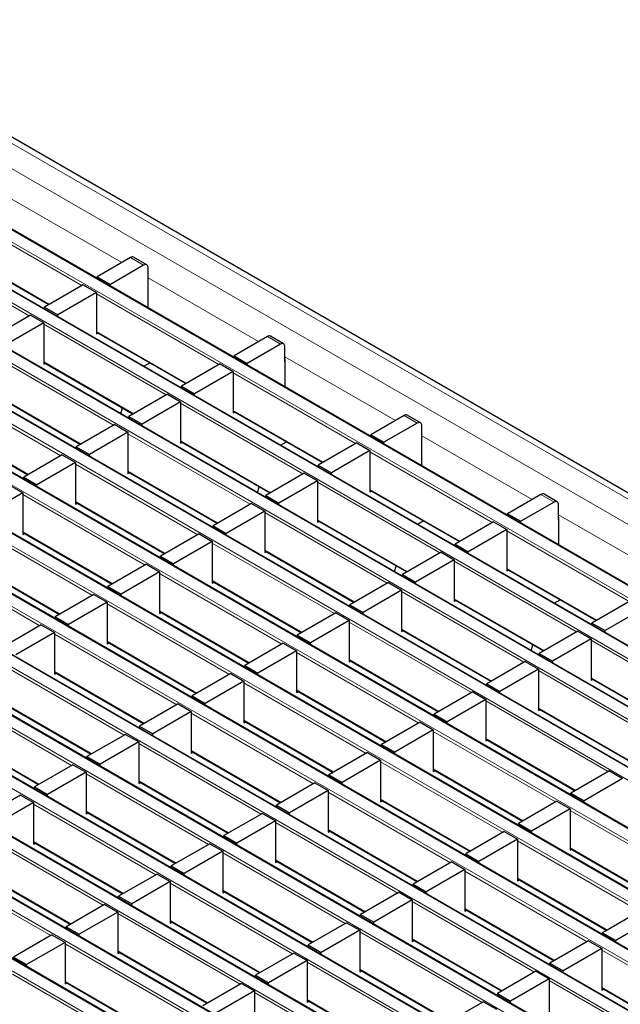
# Model space of a CAD drawing. Units: millimetres. Extents: x 0 to 420, y 0 to 297.
# Drawn here: x 118 to 137, y 70 to 101 of the extents above; entities that cross this region are included whole.
import ezdxf

# ---------------------------------------------------------------- set-up
doc = ezdxf.new("R2010")
doc.units = ezdxf.units.MM

msp = doc.modelspace()

# ---------------------------------------------------------------- linework, layer by layer
at = {"color": 8, "linetype": 'Continuous', "lineweight": 18}
for p, q in [((67.7745, 126.2418), (209.0544, 44.6826)), ((67.0673, 125.8336), (208.3473, 44.2744)), ((65.0161, 124.6495), (206.2961, 43.0903)), ((206.6355, 43.2862), (65.3555, 124.8454)), ((63.3191, 123.6698), (204.599, 42.1106)), ((204.9384, 42.3065), (63.6585, 123.8657)), ((61.622, 122.6901), (202.9019, 41.1309)), ((203.2414, 41.3269), (61.9614, 122.886)), ((59.925, 121.7104), (201.2049, 40.1512)), ((201.5443, 40.3472), (60.2644, 121.9063)), ((199.8472, 39.3675), (58.5673, 120.9267)), ((58.2279, 120.7307), (199.5078, 39.1715)), ((198.1502, 38.3878), (56.8703, 119.947)), ((56.5308, 119.751), (197.8108, 38.1919)), ((196.4531, 37.4081), (55.1732, 118.9673)), ((54.8338, 118.7713), (196.1137, 37.2122)), ((194.7561, 36.4284), (53.4761, 117.9876)), ((53.1367, 117.7916), (194.4167, 36.2325)), ((193.059, 35.4487), (51.7791, 117.0079)), ((51.4397, 116.812), (192.7196, 35.2528)), ((191.362, 34.469), (50.082, 116.0282)), ((49.7426, 115.8323), (191.0226, 34.2731)), ((189.6649, 33.4893), (48.385, 115.0485)), ((48.0456, 114.8526), (189.3255, 33.2934)), ((187.9679, 32.5097), (46.6879, 114.0688)), ((46.3485, 113.8729), (187.6284, 32.3137)), ((44.6515, 112.8932), (185.9314, 31.334)), ((186.2708, 31.53), (44.9909, 113.0891)), ((117.6263, 95.6668), (121.1935, 93.6075)), ((119.906, 92.8643), (115.9575, 95.1437)), ((118.2089, 91.8846), (114.2605, 94.164)), ((115.9575, 93.9352), (118.8593, 92.26)), ((121.9, 93.5255), (121.4758, 93.7705)), ((122.0415, 93.118), (125.6086, 91.0587)), ((124.3212, 90.3154), (120.3727, 92.5948)), ((122.6241, 89.3357), (118.6756, 91.6151)), ((120.3727, 91.3864), (123.2745, 89.7112)), ((126.3152, 90.9767), (125.891, 91.2216)), ((120.9271, 88.356), (116.9786, 90.6355)), ((126.4566, 90.5691), (130.0238, 88.5098)), ((118.6756, 90.4067), (121.5774, 88.7315)), ((128.7363, 87.7666), (124.7879, 90.046)), ((119.23, 87.3764), (115.2815, 89.6558)), ((116.9786, 89.427), (119.8804, 87.7518)), ((127.0393, 86.7869), (123.0908, 89.0663)), ((124.7879, 88.8375), (127.6897, 87.1624)), ((130.7304, 88.4279), (130.3061, 88.6728)), ((115.2815, 88.4473), (118.1833, 86.7721)), ((125.3422, 85.8072), (121.3938, 88.0866)), ((130.8718, 88.0203), (134.439, 85.961)), ((123.0908, 87.8578), (125.9926, 86.1827)), ((133.1515, 85.2178), (129.203, 87.4972)), ((123.6452, 84.8275), (119.6967, 87.1069)), ((121.3938, 86.8781), (124.2955, 85.203)), ((131.4545, 84.2381), (127.506, 86.5175)), ((121.9481, 83.8478), (117.9996, 86.1272)), ((129.203, 86.2887), (132.1048, 84.6135)), ((135.1456, 85.8791), (134.7213, 86.124)), ((119.6967, 85.8985), (122.5985, 84.2233)), ((129.7574, 83.2584), (125.8089, 85.5378)), ((135.287, 85.4715), (138.8542, 83.4122)), ((127.506, 85.309), (130.4078, 83.6338)), ((120.2511, 82.8681), (116.3026, 85.1476)), ((117.9996, 84.9188), (120.9014, 83.2436)), ((137.5667, 82.6689), (133.6182, 84.9484)), ((128.0603, 82.2787), (124.1119, 84.5581)), ((125.8089, 84.3293), (128.7107, 82.6542)), ((118.554, 81.8885), (114.6055, 84.1679)), ((116.3026, 83.9391), (119.2044, 82.2639)), ((135.8696, 81.6893), (131.9212, 83.9687)), ((126.3633, 81.299), (122.4148, 83.5784)), ((133.6182, 83.7399), (136.52, 82.0647)), ((124.1119, 83.3496), (127.0137, 81.6745)), ((134.1726, 80.7096), (130.2241, 82.989)), ((131.9212, 82.7602), (134.8229, 81.085)), ((124.6662, 80.3193), (120.7178, 82.5987)), ((122.4148, 82.3699), (125.3166, 80.6948)), ((132.4755, 79.7299), (128.527, 82.0093)), ((130.2241, 81.7805), (133.1259, 80.1053)), ((122.9692, 79.3396), (119.0207, 81.619)), ((120.7178, 81.3903), (123.6195, 79.7151)), ((140.2848, 79.1404), (136.3363, 81.4198)), ((130.7785, 78.7502), (126.83, 81.0296)), ((128.527, 80.8008), (131.4288, 79.1256)), ((121.2721, 78.3599), (117.3236, 80.6394)), ((119.0207, 80.4106), (121.9225, 78.7354)), ((138.5878, 78.1607), (134.6393, 80.4401)), ((136.3363, 80.2114), (139.2381, 78.5362)), ((129.0814, 77.7705), (125.1329, 80.0499)), ((126.83, 79.8211), (129.7318, 78.1459)), ((119.5751, 77.3803), (115.6266, 79.6597)), ((117.3236, 79.4309), (120.2254, 77.7557)), ((136.8907, 77.1811), (132.9422, 79.4605)), ((134.6393, 79.2317), (137.5411, 77.5565)), ((127.3844, 76.7908), (123.4359, 79.0702)), ((125.1329, 78.8414), (128.0347, 77.1663)), ((135.1936, 76.2014), (131.2452, 78.4808)), ((115.6266, 78.4512), (118.5284, 76.776)), ((132.9422, 78.252), (135.844, 76.5768)), ((125.6873, 75.8111), (121.7388, 78.0905)), ((123.4359, 77.8617), (126.3377, 76.1866)), ((133.4966, 75.2217), (129.5481, 77.5011)), ((131.2452, 77.2723), (134.147, 75.5971)), ((123.9902, 74.8314), (120.0418, 77.1108)), ((121.7388, 76.882), (124.6406, 75.2069)), ((131.7995, 74.242), (127.8511, 76.5214)), ((129.5481, 76.2926), (132.4499, 74.6174)), ((122.2932, 73.8517), (118.3447, 76.1311)), ((120.0418, 75.9024), (122.9436, 74.2272)), ((139.6088, 73.6525), (135.6603, 75.9319)), ((130.1025, 73.2623), (126.154, 75.5417)), ((127.8511, 75.3129), (130.7528, 73.6377)), ((120.5961, 72.872), (116.6477, 75.1515)), ((118.3447, 74.9227), (121.2465, 73.2475)), ((137.9118, 72.6728), (133.9633, 74.9523)), ((135.6603, 74.7235), (138.5621, 73.0483)), ((128.4054, 72.2826), (124.4569, 74.562)), ((118.8991, 71.8924), (114.9506, 74.1718)), ((126.154, 74.3332), (129.0558, 72.6581)), ((116.6477, 73.943), (119.5494, 72.2678)), ((136.2147, 71.6932), (132.2662, 73.9726)), ((133.9633, 73.7438), (136.8651, 72.0686)), ((126.7084, 71.3029), (122.7599, 73.5823)), ((124.4569, 73.3535), (127.3587, 71.6784)), ((134.5176, 70.7135), (130.5692, 72.9929)), ((132.2662, 72.7641), (135.168, 71.0889)), ((125.0113, 70.3232), (121.0628, 72.6026)), ((122.7599, 72.3738), (125.6617, 70.6987)), ((132.8206, 69.7338), (128.8721, 72.0132)), ((123.3142, 69.3435), (119.3658, 71.6229)), ((130.5692, 71.7844), (133.471, 70.1092)), ((121.0628, 71.3941), (123.9646, 69.719)), ((140.6299, 69.1443), (136.6814, 71.4237)), ((131.1235, 68.7541), (127.1751, 71.0335)), ((121.6172, 68.3638), (117.6687, 70.6433)), ((128.8721, 70.8047), (131.7739, 69.1295)), ((119.3658, 70.4145), (122.2676, 68.7393)), ((138.9328, 68.1646), (134.9843, 70.444)), ((136.6814, 70.2153), (139.5832, 68.5401)), ((129.4265, 67.7744), (125.478, 70.0538)), ((127.1751, 69.825), (130.0768, 68.1498))]:
    msp.add_line(p, q, dxfattribs=at)
at = {"color": 7, "linetype": 'Continuous', "lineweight": 25}
for p, q in [((209.3544, 44.7124), (68.0744, 126.2715)), ((206.6655, 43.2892), (65.3855, 124.8484)), ((204.9684, 42.3095), (63.6885, 123.8687)), ((203.2714, 41.3298), (61.9914, 122.889)), ((201.5743, 40.3501), (60.2944, 121.9093)), ((199.8772, 39.3705), (58.5973, 120.9296)), ((198.1802, 38.3908), (56.9003, 119.9499)), ((196.4831, 37.4111), (55.2032, 118.9702)), ((194.7861, 36.4314), (53.5061, 117.9906)), ((193.089, 35.4517), (51.8091, 117.0109)), ((191.392, 34.472), (50.112, 116.0312)), ((189.6949, 33.4923), (48.415, 115.0515)), ((187.9979, 32.5126), (46.7179, 114.0718)), ((186.3008, 31.5329), (45.0209, 113.0921)), ((115.9575, 93.9149), (118.8417, 92.2499)), ((121.4758, 93.7705), (120.401, 93.15)), ((122, 93.5354), (121.5758, 93.7804)), ((121.9, 93.5255), (120.8252, 92.9051)), ((122.0415, 92.954), (122.0415, 93.4439)), ((120.401, 93.15), (120.8252, 92.9051)), ((120.401, 93.0886), (120.401, 93.15)), ((119.9484, 92.8887), (118.7039, 92.1703)), ((119.9484, 92.8887), (120.3727, 92.6438)), ((120.8252, 92.8437), (120.8252, 92.9051)), ((122.0491, 92.9584), (122.0415, 92.954)), ((122.0491, 92.1372), (122.0491, 93.0155)), ((120.3727, 92.6438), (119.1282, 91.9254)), ((120.3727, 92.6438), (120.3727, 91.3047)), ((118.7039, 92.1703), (119.1282, 91.9254)), ((118.7039, 92.109), (118.7039, 92.1703)), ((118.2514, 91.9091), (117.0069, 91.1906)), ((118.2514, 91.9091), (118.6756, 91.6641)), ((119.1282, 91.864), (119.1282, 91.9254)), ((118.6756, 91.6641), (117.4311, 90.9457)), ((118.6756, 91.6641), (118.6756, 90.325)), ((120.3727, 91.3661), (123.2569, 89.701)), ((120.3727, 91.3047), (120.4258, 91.3354)), ((125.891, 91.2216), (124.8161, 90.6012)), ((126.4152, 90.9866), (125.9909, 91.2315)), ((126.3152, 90.9767), (125.2404, 90.3562)), ((126.4566, 90.4051), (126.4566, 90.8951)), ((124.8161, 90.6012), (125.2404, 90.3562)), ((124.8161, 90.5398), (124.8161, 90.6012)), ((118.6756, 90.3864), (121.5598, 88.7213)), ((118.6756, 90.325), (118.7288, 90.3557)), ((121.9039, 90.2616), (122.0949, 90.3719)), ((124.3636, 90.3399), (123.1191, 89.6215)), ((124.3636, 90.3399), (124.7879, 90.095)), ((125.2404, 90.2949), (125.2404, 90.3562)), ((126.4643, 90.4096), (126.4566, 90.4051)), ((126.4643, 89.5884), (126.4643, 90.4667)), ((124.7879, 90.095), (123.5434, 89.3766)), ((124.7879, 90.095), (124.7879, 88.7559)), ((123.1191, 89.6215), (123.5434, 89.3766)), ((123.1191, 89.5601), (123.1191, 89.6215)), ((116.9786, 89.4067), (119.8628, 87.7417)), ((122.6665, 89.3602), (121.422, 88.6418)), ((122.6665, 89.3602), (123.0908, 89.1153)), ((123.5434, 89.3152), (123.5434, 89.3766)), ((123.0908, 89.1153), (121.8463, 88.3969)), ((123.0908, 89.1153), (123.0908, 87.7762)), ((121.1631, 88.7299), (121.2141, 88.9209)), ((124.7879, 88.8172), (127.6721, 87.1522)), ((124.7879, 88.7559), (124.841, 88.7866)), ((130.3061, 88.6728), (129.2313, 88.0523)), ((130.8304, 88.4378), (130.4061, 88.6827)), ((115.2815, 88.427), (118.1657, 86.762)), ((120.9695, 88.3805), (119.725, 87.6621)), ((120.9695, 88.3805), (121.3938, 88.1356)), ((121.422, 88.6418), (121.8463, 88.3969)), ((121.422, 88.5804), (121.422, 88.6418)), ((121.8463, 88.3355), (121.8463, 88.3969)), ((130.7304, 88.4279), (129.6556, 87.8074)), ((130.8718, 87.8563), (130.8718, 88.3462)), ((121.3938, 88.1356), (120.1492, 87.4172)), ((121.3938, 88.1356), (121.3938, 86.7965)), ((129.2313, 88.0523), (129.6556, 87.8074)), ((129.2313, 87.991), (129.2313, 88.0523)), ((123.0908, 87.8375), (125.975, 86.1725)), ((123.0908, 87.7762), (123.144, 87.8069)), ((126.3191, 87.7128), (126.5101, 87.823)), ((128.7788, 87.7911), (127.5343, 87.0727)), ((128.7788, 87.7911), (129.203, 87.5462)), ((129.6556, 87.7461), (129.6556, 87.8074)), ((130.8795, 87.8607), (130.8718, 87.8563)), ((130.8795, 87.0395), (130.8795, 87.9179)), ((119.2724, 87.4009), (118.0279, 86.6824)), ((119.2724, 87.4009), (119.6967, 87.1559)), ((119.725, 87.6621), (120.1492, 87.4172)), ((119.725, 87.6007), (119.725, 87.6621)), ((120.1492, 87.3558), (120.1492, 87.4172)), ((129.203, 87.5462), (127.9585, 86.8277)), ((129.203, 87.5462), (129.203, 86.207)), ((119.6967, 87.1559), (118.4522, 86.4375)), ((119.6967, 87.1559), (119.6967, 85.8168)), ((127.5343, 87.0727), (127.9585, 86.8277)), ((127.5343, 87.0113), (127.5343, 87.0727)), ((121.3938, 86.8579), (124.278, 85.1928)), ((121.3938, 86.7965), (121.4469, 86.8272)), ((127.0817, 86.8114), (125.8372, 86.093)), ((127.0817, 86.8114), (127.506, 86.5665)), ((127.9585, 86.7664), (127.9585, 86.8277)), ((117.5754, 86.4212), (117.9996, 86.1762)), ((118.0279, 86.6824), (118.4522, 86.4375)), ((118.0279, 86.6211), (118.0279, 86.6824)), ((118.4522, 86.3761), (118.4522, 86.4375)), ((127.506, 86.5665), (126.2615, 85.848)), ((127.506, 86.5665), (127.506, 85.2274)), ((117.9996, 86.1762), (116.7551, 85.4578)), ((117.9996, 86.1762), (117.9996, 84.8371)), ((125.5783, 86.1811), (125.6293, 86.3721)), ((129.203, 86.2684), (132.0872, 84.6034)), ((129.203, 86.207), (129.2562, 86.2377)), ((134.7213, 86.124), (133.6465, 85.5035)), ((135.2456, 85.889), (134.8213, 86.1339)), ((119.6967, 85.8782), (122.5809, 84.2131)), ((119.6967, 85.8168), (119.7498, 85.8475)), ((125.3847, 85.8317), (124.1402, 85.1133)), ((125.3847, 85.8317), (125.8089, 85.5868)), ((125.8372, 86.093), (126.2615, 85.848)), ((125.8372, 86.0316), (125.8372, 86.093)), ((126.2615, 85.7867), (126.2615, 85.848)), ((135.1456, 85.8791), (134.0708, 85.2586)), ((135.287, 85.3075), (135.287, 85.7974)), ((125.8089, 85.5868), (124.5644, 84.8684)), ((125.8089, 85.5868), (125.8089, 84.2477)), ((133.6465, 85.5035), (134.0708, 85.2586)), ((133.6465, 85.4422), (133.6465, 85.5035)), ((127.506, 85.2887), (130.3902, 83.6237)), ((127.506, 85.2274), (127.5591, 85.258)), ((130.7343, 85.164), (130.9252, 85.2742)), ((133.1939, 85.2423), (131.9494, 84.5238)), ((133.1939, 85.2423), (133.6182, 84.9973)), ((134.0708, 85.1972), (134.0708, 85.2586)), ((135.2947, 85.3119), (135.287, 85.3075)), ((135.2947, 84.4907), (135.2947, 85.3691)), ((117.9996, 84.8985), (120.8838, 83.2335)), ((117.9996, 84.8371), (118.0528, 84.8678)), ((123.6876, 84.852), (122.4431, 84.1336)), ((123.6876, 84.852), (124.1119, 84.6071)), ((124.1402, 85.1133), (124.5644, 84.8684)), ((124.1402, 85.0519), (124.1402, 85.1133)), ((124.5644, 84.807), (124.5644, 84.8684)), ((133.6182, 84.9973), (132.3737, 84.2789)), ((133.6182, 84.9973), (133.6182, 83.6582)), ((124.1119, 84.6071), (122.8674, 83.8887)), ((124.1119, 84.6071), (124.1119, 83.268)), ((131.9494, 84.5238), (132.3737, 84.2789)), ((131.9494, 84.4625), (131.9494, 84.5238)), ((125.8089, 84.309), (128.6931, 82.644)), ((125.8089, 84.2477), (125.8621, 84.2783)), ((131.4969, 84.2626), (130.2524, 83.5441)), ((131.4969, 84.2626), (131.9212, 84.0177)), ((132.3737, 84.2176), (132.3737, 84.2789)), ((116.3026, 83.9188), (119.1868, 82.2538)), ((122.4431, 84.1336), (122.8674, 83.8887)), ((122.4431, 84.0722), (122.4431, 84.1336)), ((122.8674, 83.8273), (122.8674, 83.8887)), ((131.9212, 84.0177), (130.6766, 83.2992)), ((131.9212, 84.0177), (131.9212, 82.6785)), ((121.9905, 83.8723), (120.746, 83.1539)), ((122.4148, 83.6274), (121.1703, 82.909)), ((121.9905, 83.8723), (122.4148, 83.6274)), ((122.4148, 83.6274), (122.4148, 82.2883)), ((129.9935, 83.6322), (130.0444, 83.8233)), ((133.6182, 83.7196), (136.5024, 82.0546)), ((133.6182, 83.6582), (133.6714, 83.6889)), ((124.1119, 83.3293), (126.9961, 81.6643)), ((124.1119, 83.268), (124.165, 83.2987)), ((129.7998, 83.2829), (128.5553, 82.5644)), ((129.7998, 83.2829), (130.2241, 83.038)), ((130.2524, 83.5441), (130.6766, 83.2992)), ((130.2524, 83.4828), (130.2524, 83.5441)), ((130.6766, 83.2379), (130.6766, 83.2992)), ((120.746, 83.1539), (121.1703, 82.909)), ((120.746, 83.0925), (120.746, 83.1539)), ((130.2241, 83.038), (128.9796, 82.3195)), ((130.2241, 83.038), (130.2241, 81.6988)), ((120.2935, 82.8926), (119.049, 82.1742)), ((120.7178, 82.6477), (119.4732, 81.9293)), ((120.2935, 82.8926), (120.7178, 82.6477)), ((120.7178, 82.6477), (120.7178, 81.3086)), ((121.1703, 82.8476), (121.1703, 82.909)), ((131.9212, 82.7399), (134.8054, 81.0749)), ((131.9212, 82.6785), (131.9743, 82.7092)), ((135.1495, 82.6151), (135.3404, 82.7254)), ((137.6091, 82.6934), (136.3646, 81.975)), ((122.4148, 82.3496), (125.299, 80.6846)), ((122.4148, 82.2883), (122.468, 82.319)), ((128.1028, 82.3032), (126.8583, 81.5848)), ((128.1028, 82.3032), (128.527, 82.0583)), ((128.5553, 82.5644), (128.9796, 82.3195)), ((128.5553, 82.5031), (128.5553, 82.5644)), ((128.9796, 82.2582), (128.9796, 82.3195)), ((138.0334, 82.4485), (136.7889, 81.7301)), ((119.049, 82.1742), (119.4732, 81.9293)), ((119.049, 82.1129), (119.049, 82.1742)), ((128.527, 82.0583), (127.2825, 81.3398)), ((128.527, 82.0583), (128.527, 80.7191)), ((136.3646, 81.975), (136.7889, 81.7301)), ((136.3646, 81.9137), (136.3646, 81.975)), ((118.5964, 81.913), (117.3519, 81.1945)), ((119.0207, 81.668), (117.7762, 80.9496)), ((118.5964, 81.913), (119.0207, 81.668)), ((119.0207, 81.668), (119.0207, 80.3289)), ((119.4732, 81.8679), (119.4732, 81.9293)), ((130.2241, 81.7602), (133.1083, 80.0952)), ((130.2241, 81.6988), (130.2772, 81.7295)), ((135.9121, 81.7138), (134.6676, 80.9953)), ((135.9121, 81.7138), (136.3363, 81.4688)), ((136.7889, 81.6687), (136.7889, 81.7301)), ((120.7178, 81.37), (123.602, 79.7049)), ((120.7178, 81.3086), (120.7709, 81.3393)), ((126.8583, 81.5848), (127.2825, 81.3398)), ((126.8583, 81.5234), (126.8583, 81.5848)), ((127.2825, 81.2785), (127.2825, 81.3398)), ((136.3363, 81.4688), (135.0918, 80.7504)), ((136.3363, 81.4688), (136.3363, 80.1297)), ((126.4057, 81.3235), (125.1612, 80.6051)), ((126.83, 81.0786), (125.5855, 80.3601)), ((126.4057, 81.3235), (126.83, 81.0786)), ((126.83, 81.0786), (126.83, 79.7395)), ((134.4087, 81.0834), (134.4596, 81.2745)), ((128.527, 80.7805), (131.4113, 79.1155)), ((128.527, 80.7191), (128.5802, 80.7498)), ((134.215, 80.7341), (132.9705, 80.0156)), ((134.215, 80.7341), (134.6393, 80.4891)), ((134.6676, 80.9953), (135.0918, 80.7504)), ((134.6676, 80.934), (134.6676, 80.9953)), ((135.0918, 80.689), (135.0918, 80.7504)), ((119.0207, 80.3903), (121.9049, 78.7252)), ((125.1612, 80.6051), (125.5855, 80.3601)), ((125.1612, 80.5437), (125.1612, 80.6051)), ((134.6393, 80.4891), (133.3948, 79.7707)), ((134.6393, 80.4891), (134.6393, 79.15)), ((119.0207, 80.3289), (119.0738, 80.3596)), ((124.7087, 80.3438), (123.4642, 79.6254)), ((125.1329, 80.0989), (123.8884, 79.3805)), ((124.7087, 80.3438), (125.1329, 80.0989)), ((125.1329, 80.0989), (125.1329, 78.7598)), ((125.5855, 80.2988), (125.5855, 80.3601)), ((136.3363, 80.1911), (139.2205, 78.526)), ((136.3363, 80.1297), (136.3895, 80.1604)), ((126.83, 79.8008), (129.7142, 78.1358)), ((126.83, 79.7395), (126.8831, 79.7701)), ((132.518, 79.7544), (131.2734, 79.0359)), ((132.518, 79.7544), (132.9422, 79.5095)), ((132.9705, 80.0156), (133.3948, 79.7707)), ((132.9705, 79.9543), (132.9705, 80.0156)), ((133.3948, 79.7093), (133.3948, 79.7707)), ((123.4642, 79.6254), (123.8884, 79.3805)), ((123.4642, 79.564), (123.4642, 79.6254)), ((132.9422, 79.5095), (131.6977, 78.791)), ((132.9422, 79.5095), (132.9422, 78.1703)), ((117.3236, 79.4106), (120.2079, 77.7456)), ((123.0116, 79.3641), (121.7671, 78.6457)), ((123.4359, 79.1192), (122.1914, 78.4008)), ((123.0116, 79.3641), (123.4359, 79.1192)), ((123.4359, 79.1192), (123.4359, 77.7801)), ((123.8884, 79.3191), (123.8884, 79.3805)), ((134.6393, 79.2114), (137.5235, 77.5464)), ((134.6393, 79.15), (134.6924, 79.1807)), ((125.1329, 78.8211), (128.0171, 77.1561)), ((131.2734, 79.0359), (131.6977, 78.791)), ((131.2734, 78.9746), (131.2734, 79.0359)), ((121.7671, 78.6457), (122.1914, 78.4008)), ((121.7671, 78.5843), (121.7671, 78.6457)), ((125.1329, 78.7598), (125.1861, 78.7904)), ((130.8209, 78.7747), (129.5764, 78.0562)), ((131.2452, 78.5298), (130.0007, 77.8113)), ((130.8209, 78.7747), (131.2452, 78.5298)), ((131.2452, 78.5298), (131.2452, 77.1906)), ((131.6977, 78.7297), (131.6977, 78.791)), ((115.6266, 78.4309), (118.5108, 76.7659)), ((121.3146, 78.3844), (120.07, 77.666)), ((121.3146, 78.3844), (121.7388, 78.1395)), ((122.1914, 78.3394), (122.1914, 78.4008)), ((132.9422, 78.2317), (135.8264, 76.5667)), ((132.9422, 78.1703), (132.9954, 78.201)), ((121.7388, 78.1395), (120.4943, 77.4211)), ((121.7388, 78.1395), (121.7388, 76.8004)), ((123.4359, 77.8414), (126.3201, 76.1764)), ((129.5764, 78.0562), (130.0007, 77.8113)), ((129.5764, 77.9949), (129.5764, 78.0562)), ((120.07, 77.666), (120.4943, 77.4211)), ((120.07, 77.6046), (120.07, 77.666)), ((123.4359, 77.7801), (123.489, 77.8108)), ((129.1238, 77.795), (127.8793, 77.0766)), ((129.5481, 77.5501), (128.3036, 76.8316)), ((129.1238, 77.795), (129.5481, 77.5501)), ((129.5481, 77.5501), (129.5481, 76.2109)), ((130.0007, 77.75), (130.0007, 77.8113)), ((119.6175, 77.4048), (118.373, 76.6863)), ((119.6175, 77.4048), (120.0418, 77.1598)), ((120.4943, 77.3597), (120.4943, 77.4211)), ((131.2452, 77.252), (134.1294, 75.587)), ((131.2452, 77.1906), (131.2983, 77.2213)), ((136.9331, 77.2055), (135.6886, 76.4871)), ((136.9331, 77.2055), (137.3574, 76.9606)), ((120.0418, 77.1598), (118.7973, 76.4414)), ((120.0418, 77.1598), (120.0418, 75.8207)), ((127.8793, 77.0766), (128.3036, 76.8316)), ((127.8793, 77.0152), (127.8793, 77.0766)), ((137.3574, 76.9606), (136.1129, 76.2422)), ((118.373, 76.6863), (118.7973, 76.4414)), ((118.373, 76.625), (118.373, 76.6863)), ((121.7388, 76.8617), (124.623, 75.1967)), ((121.7388, 76.8004), (121.792, 76.8311)), ((127.4268, 76.8153), (126.1823, 76.0969)), ((127.8511, 76.5704), (126.6065, 75.8519)), ((127.4268, 76.8153), (127.8511, 76.5704)), ((127.8511, 76.5704), (127.8511, 75.2313)), ((128.3036, 76.7703), (128.3036, 76.8316)), ((117.9204, 76.4251), (116.6759, 75.7066)), ((117.9204, 76.4251), (118.3447, 76.1801)), ((118.7973, 76.38), (118.7973, 76.4414)), ((129.5481, 76.2723), (132.4323, 74.6073)), ((135.6886, 76.4871), (136.1129, 76.2422)), ((135.6886, 76.4258), (135.6886, 76.4871)), ((118.3447, 76.1801), (117.1002, 75.4617)), ((118.3447, 76.1801), (118.3447, 74.841)), ((126.1823, 76.0969), (126.6065, 75.8519)), ((126.1823, 76.0355), (126.1823, 76.0969)), ((129.5481, 76.2109), (129.6013, 76.2416)), ((135.2361, 76.2259), (133.9916, 75.5074)), ((135.6603, 75.9809), (134.4158, 75.2625)), ((135.2361, 76.2259), (135.6603, 75.9809)), ((135.6603, 75.9809), (135.6603, 74.6418)), ((136.1129, 76.1808), (136.1129, 76.2422)), ((120.0418, 75.8821), (122.926, 74.217)), ((120.0418, 75.8207), (120.0949, 75.8514)), ((125.7297, 75.8356), (124.4852, 75.1172)), ((125.7297, 75.8356), (126.154, 75.5907)), ((126.6065, 75.7906), (126.6065, 75.8519)), ((126.154, 75.5907), (124.9095, 74.8723)), ((126.154, 75.5907), (126.154, 74.2516)), ((133.9916, 75.5074), (134.4158, 75.2625)), ((133.9916, 75.4461), (133.9916, 75.5074)), ((124.4852, 75.1172), (124.9095, 74.8723)), ((124.4852, 75.0558), (124.4852, 75.1172)), ((127.8511, 75.2926), (130.7353, 73.6276)), ((127.8511, 75.2313), (127.9042, 75.2619)), ((133.539, 75.2462), (132.2945, 74.5277)), ((133.9633, 75.0012), (132.7188, 74.2828)), ((133.539, 75.2462), (133.9633, 75.0012)), ((133.9633, 75.0012), (133.9633, 73.6621)), ((134.4158, 75.2011), (134.4158, 75.2625)), ((118.3447, 74.9024), (121.2289, 73.2374)), ((118.3447, 74.841), (118.3979, 74.8717)), ((124.0327, 74.8559), (122.7882, 74.1375)), ((124.0327, 74.8559), (124.4569, 74.611)), ((124.9095, 74.8109), (124.9095, 74.8723)), ((135.6603, 74.7032), (138.5445, 73.0381)), ((135.6603, 74.6418), (135.7135, 74.6725)), ((124.4569, 74.611), (123.2124, 73.8926)), ((124.4569, 74.611), (124.4569, 73.2719)), ((132.2945, 74.5277), (132.7188, 74.2828)), ((132.2945, 74.4664), (132.2945, 74.5277)), ((122.7882, 74.1375), (123.2124, 73.8926)), ((122.7882, 74.0761), (122.7882, 74.1375)), ((126.154, 74.3129), (129.0382, 72.6479)), ((126.154, 74.2516), (126.2071, 74.2822)), ((131.842, 74.2665), (130.5975, 73.548)), ((131.842, 74.2665), (132.2662, 74.0216)), ((132.7188, 74.2215), (132.7188, 74.2828)), ((116.6477, 73.9227), (119.5319, 72.2577)), ((122.3356, 73.8762), (121.0911, 73.1578)), ((122.3356, 73.8762), (122.7599, 73.6313)), ((123.2124, 73.8312), (123.2124, 73.8926)), ((132.2662, 74.0216), (131.0217, 73.3031)), ((132.2662, 74.0216), (132.2662, 72.6824)), ((133.9633, 73.7235), (136.8475, 72.0585)), ((122.7599, 73.6313), (121.5154, 72.9129)), ((122.7599, 73.6313), (122.7599, 72.2922)), ((130.5975, 73.548), (131.0217, 73.3031)), ((130.5975, 73.4867), (130.5975, 73.548)), ((133.9633, 73.6621), (134.0164, 73.6928)), ((121.0911, 73.1578), (121.5154, 72.9129)), ((121.0911, 73.0964), (121.0911, 73.1578)), ((124.4569, 73.3332), (127.3411, 71.6682)), ((124.4569, 73.2719), (124.5101, 73.3026)), ((130.1449, 73.2868), (128.9004, 72.5683)), ((130.1449, 73.2868), (130.5692, 73.0419)), ((131.0217, 73.2418), (131.0217, 73.3031)), ((120.6386, 72.8965), (119.3941, 72.1781)), ((120.6386, 72.8965), (121.0628, 72.6516)), ((121.5154, 72.8515), (121.5154, 72.9129)), ((130.5692, 73.0419), (129.3247, 72.3234)), ((130.5692, 73.0419), (130.5692, 71.7027)), ((121.0628, 72.6516), (119.8183, 71.9332)), ((121.0628, 72.6516), (121.0628, 71.3125)), ((128.9004, 72.5683), (129.3247, 72.3234)), ((128.9004, 72.507), (128.9004, 72.5683)), ((132.2662, 72.7438), (135.1504, 71.0788)), ((132.2662, 72.6824), (132.3194, 72.7131)), ((137.9542, 72.6973), (136.7097, 71.9789)), ((138.3785, 72.4524), (137.1339, 71.734)), ((119.3941, 72.1781), (119.8183, 71.9332)), ((119.3941, 72.1168), (119.3941, 72.1781)), ((122.7599, 72.3535), (125.6441, 70.6885)), ((122.7599, 72.2922), (122.813, 72.3229)), ((128.4478, 72.3071), (127.2033, 71.5887)), ((128.4478, 72.3071), (128.8721, 72.0622)), ((129.3247, 72.2621), (129.3247, 72.3234)), ((118.9415, 71.9169), (117.697, 71.1984)), ((118.9415, 71.9169), (119.3658, 71.6719)), ((119.8183, 71.8718), (119.8183, 71.9332)), ((128.8721, 72.0622), (127.6276, 71.3437)), ((128.8721, 72.0622), (128.8721, 70.723)), ((136.7097, 71.9789), (137.1339, 71.734)), ((136.7097, 71.9175), (136.7097, 71.9789)), ((119.3658, 71.6719), (118.1213, 70.9535)), ((119.3658, 71.6719), (119.3658, 70.3328)), ((127.2033, 71.5887), (127.6276, 71.3437)), ((127.2033, 71.5273), (127.2033, 71.5887)), ((130.5692, 71.7641), (133.4534, 70.0991)), ((130.5692, 71.7027), (130.6223, 71.7334)), ((136.2571, 71.7177), (135.0126, 70.9992)), ((136.2571, 71.7177), (136.6814, 71.4727)), ((137.1339, 71.6726), (137.1339, 71.734)), ((117.697, 71.1984), (118.1213, 70.9535)), ((121.0628, 71.3739), (123.947, 69.7088)), ((121.0628, 71.3125), (121.116, 71.3432)), ((126.7508, 71.3274), (125.5063, 70.609)), ((126.7508, 71.3274), (127.1751, 71.0825)), ((127.6276, 71.2824), (127.6276, 71.3437)), ((136.6814, 71.4727), (135.4369, 70.7543)), ((136.6814, 71.4727), (136.6814, 70.1336)), ((118.1213, 70.8921), (118.1213, 70.9535)), ((127.1751, 71.0825), (125.9305, 70.364)), ((127.1751, 71.0825), (127.1751, 69.7434)), ((135.0126, 70.9992), (135.4369, 70.7543)), ((135.0126, 70.9379), (135.0126, 70.9992)), ((125.5063, 70.609), (125.9305, 70.364)), ((125.5063, 70.5476), (125.5063, 70.609)), ((128.8721, 70.7844), (131.7563, 69.1194)), ((128.8721, 70.723), (128.9253, 70.7537)), ((134.5601, 70.738), (133.3156, 70.0195)), ((134.5601, 70.738), (134.9843, 70.493)), ((135.4369, 70.6929), (135.4369, 70.7543)), ((119.3658, 70.3942), (122.25, 68.7291)), ((119.3658, 70.3328), (119.4189, 70.3635)), ((125.0537, 70.3477), (123.8092, 69.6293)), ((125.0537, 70.3477), (125.478, 70.1028)), ((125.9305, 70.3027), (125.9305, 70.364)), ((134.9843, 70.493), (133.7398, 69.7746)), ((134.9843, 70.493), (134.9843, 69.1539)), ((125.478, 70.1028), (124.2335, 69.3844)), ((125.478, 70.1028), (125.478, 68.7637)), ((133.3156, 70.0195), (133.7398, 69.7746)), ((133.3156, 69.9582), (133.3156, 70.0195)), ((136.6814, 70.195), (139.5656, 68.5299)), ((136.6814, 70.1336), (136.7345, 70.1643)), ((127.1751, 69.8047), (130.0593, 68.1397)), ((127.1751, 69.7434), (127.2282, 69.774)), ((132.863, 69.7583), (131.6185, 69.0398)), ((132.863, 69.7583), (133.2873, 69.5133)), ((133.7398, 69.7132), (133.7398, 69.7746))]:
    msp.add_line(p, q, dxfattribs=at)
for centre, radius, start, end in [((121.5344, 93.6887), 0.1006, 65.69288, 125.61758), ((121.9552, 93.4579), 0.0873, 350.78596, 129.20329), ((121.9918, 93.0136), 0.0574, 1.91584, 30.05098), ((125.9495, 91.1399), 0.1006, 65.69288, 125.61758), ((126.3704, 90.909), 0.0873, 350.78596, 129.20329), ((126.407, 90.4648), 0.0574, 1.91584, 30.05098), ((130.3647, 88.591), 0.1006, 65.69288, 125.61758), ((130.7856, 88.3602), 0.0873, 350.78596, 129.20329), ((130.8222, 87.916), 0.0574, 1.91584, 30.05098), ((134.7799, 86.0422), 0.1006, 65.69288, 125.61758), ((135.2008, 85.8114), 0.0873, 350.78596, 129.20329), ((135.2373, 85.3671), 0.0574, 1.91584, 30.05098)]:
    msp.add_arc(centre, radius, start, end, dxfattribs=at)

doc.saveas('drawing.dxf')
